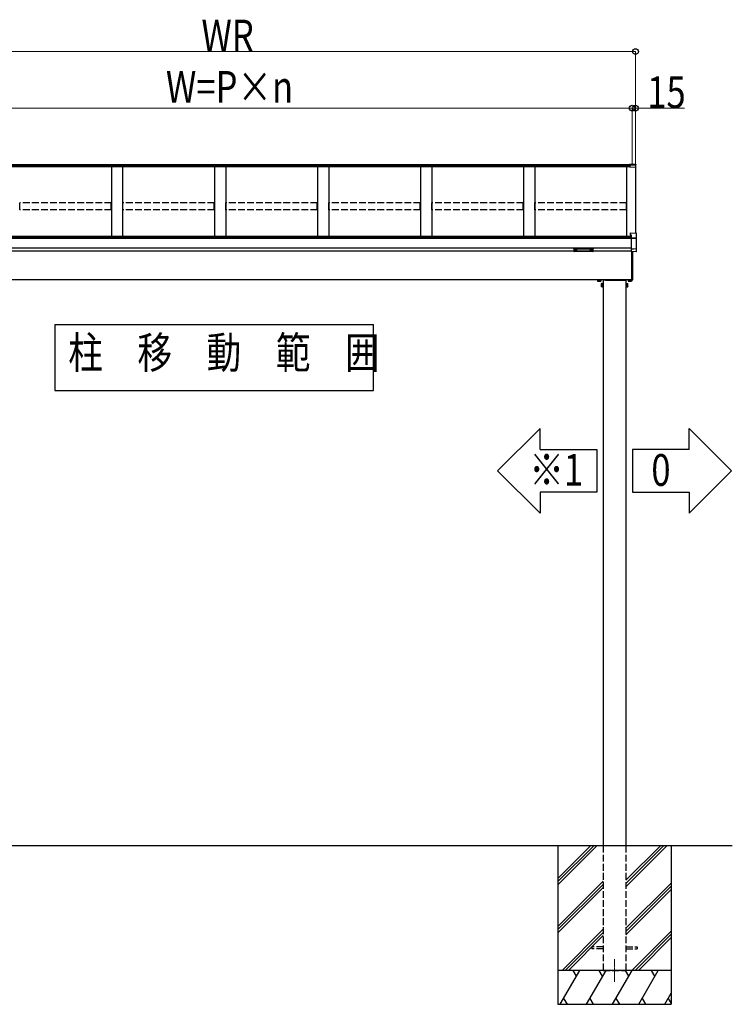
# Model space of a CAD drawing. Extents: x 0 to 31680, y 0 to 51305.
# Drawn here: x 6532 to 9680, y 37274 to 41622 of the extents above; entities that cross this region are included whole.
import ezdxf

# ---------------------------------------------------------------- set-up
doc = ezdxf.new("R2010")
doc.units = 0
doc.linetypes.add('YCENTER_1', pattern=[13, 10, -1, 1, -1])
doc.linetypes.add('YHIDDEN_1', pattern=[4, 3, -1])
doc.layers.add('USER1', color=3, linetype='CONTINUOUS')
for name, color, linetype, lineweight in [('YKK_12', 2, 'CONTINUOUS', 13), ('YKK_A1', 4, 'CONTINUOUS', 30), ('YKK_D', 6, 'CONTINUOUS', 13)]:
    doc.layers.add(name, color=color, linetype=linetype, lineweight=lineweight)
doc.styles.add('text-b', font='extslim2.shx', dxfattribs={"width": 0.8, "bigfont": 'extfont2.shx'})

msp = doc.modelspace()

# ---------------------------------------------------------------- linework, layer by layer
at = {"layer": 'USER1'}
for p, q in [((6687.9, 40276.1), (6687.9, 39985)), ((6687.9, 40276.1), (8095.1, 40276.1)), ((8095.1, 39985), (8095.1, 40276.1)), ((6687.9, 39985), (8095.1, 39985)), ((8830.8, 39817.2), (8643.3, 39629.7)), ((8830.8, 39723.4), (8830.8, 39817.2)), ((9488.6, 39817.2), (9676.1, 39629.7)), ((9488.6, 39723.4), (9488.6, 39817.2)), ((8830.8, 39723.4), (9080.8, 39723.4)), ((9080.8, 39723.4), (9080.8, 39535.9)), ((9488.6, 39723.4), (9238.6, 39723.4)), ((9238.6, 39723.4), (9238.6, 39535.9)), ((8830.8, 39442.2), (8643.3, 39629.7)), ((9488.6, 39442.2), (9676.1, 39629.7)), ((9080.8, 39535.9), (8830.8, 39535.9)), ((8830.8, 39535.9), (8830.8, 39442.2)), ((9238.6, 39535.9), (9488.6, 39535.9)), ((9488.6, 39535.9), (9488.6, 39442.2))]:
    msp.add_line(p, q, dxfattribs=at)
at = {"layer": 'YKK_12', "linetype": 'YCENTER_1'}
msp.add_line((9159.7, 37473.6), (9159.7, 37373.6), dxfattribs=at)
msp.add_line((9159.7, 37473.6), (9159.7, 37373.6), dxfattribs=at)
at = {"layer": 'YKK_A1'}
for p, q in [((9227.2, 40981.2), (5607.2, 40981.2)), ((9227.2, 40976.9), (5607.2, 40976.9)), ((9227.2, 40971.6), (5607.2, 40971.6)), ((6937.2, 40971.6), (6937.2, 40665.2)), ((6987.2, 40971.6), (6987.2, 40665.2)), ((7392.2, 40971.6), (7392.2, 40665.2)), ((7442.2, 40971.6), (7442.2, 40665.2)), ((7847.2, 40971.6), (7847.2, 40665.2)), ((7897.2, 40971.6), (7897.2, 40665.2)), ((8302.2, 40971.6), (8302.2, 40665.2)), ((8352.2, 40971.6), (8352.2, 40665.2)), ((8757.2, 40971.6), (8757.2, 40665.2)), ((8807.2, 40971.6), (8807.2, 40665.2)), ((9212.2, 40971.6), (9212.2, 40665.1)), ((9237.2, 40982.9), (9227.2, 40983.5)), ((9227.2, 40983.5), (9227.2, 40980.2)), ((9253.3, 40978.7), (9227.2, 40980.2)), ((9227.2, 40980.2), (9227.2, 40979.8)), ((9227.2, 40979.8), (9227.2, 40971.4)), ((9237.2, 40984.5), (9253.4, 40983.4)), ((9237.2, 40984.5), (9237.2, 40984.4)), ((9237.2, 40984.4), (9253.3, 40983.4)), ((9237.2, 40984.4), (9237.2, 40982.9)), ((9252.2, 40971.8), (9252.2, 40679.6)), ((9252.2, 40971.8), (9252.2, 40915.9)), ((9254.2, 40977.7), (9254.2, 40982.6)), ((9254.2, 40971.6), (9254.2, 40977.7)), ((9254.2, 40915.8), (9254.2, 40971.6)), ((9253.2, 40913.7), (9252.2, 40913.7)), ((9254.2, 40914.7), (9254.2, 40915.8)), ((9232.2, 40665.2), (5602.2, 40665.2)), ((9232.2, 40658.8), (5602.2, 40658.8)), ((9232.2, 40658.3), (5602.2, 40658.3)), ((9232.2, 40656.3), (5602.2, 40656.3)), ((9232.2, 40612.6), (5602.2, 40612.6)), ((9232.2, 40600.3), (5854.7, 40600.3)), ((8981.3, 40604.4), (8981.3, 40603.9)), ((8984.7, 40601.8), (8984.7, 40601.5)), ((8986.7, 40602.7), (8986.7, 40602.1)), ((8986.7, 40602.7), (8987.7, 40602.7)), ((8986.7, 40601.2), (8986.7, 40601.2)), ((8987.7, 40602.7), (8987.7, 40602.1)), ((8987.7, 40601.2), (8987.7, 40601.2)), ((8989.7, 40601.8), (8989.7, 40601.5)), ((8993.1, 40604.4), (8993.1, 40603.9)), ((9051.3, 40604.4), (9051.3, 40603.9)), ((9054.7, 40601.8), (9054.7, 40601.5)), ((9056.7, 40602.7), (9056.7, 40602.1)), ((9057.7, 40602.7), (9056.7, 40602.7)), ((9056.7, 40601.2), (9056.7, 40601.2)), ((9057.7, 40602.7), (9057.7, 40602.1)), ((9057.7, 40601.2), (9057.7, 40601.2)), ((9059.7, 40601.8), (9059.7, 40601.5)), ((9063.1, 40604.4), (9063.1, 40603.9)), ((9234.2, 40473.6), (5695.7, 40473.6)), ((9084.7, 40471.6), (9084.7, 40467.5)), ((9085.7, 40466.9), (9084.7, 40467.5)), ((9098.7, 40466.9), (9085.7, 40466.9)), ((9088.5, 40471.6), (9088.5, 40467.5)), ((9096, 40471.6), (9096, 40467.5)), ((9098.7, 40466.9), (9099.7, 40467.5)), ((9099.7, 40471.6), (9099.7, 40467.5)), ((9101, 40456.1), (9101.6, 40457.1)), ((9101, 40456.1), (9101, 40443.1)), ((9101, 40443.1), (9101.6, 40442.1)), ((9105.7, 40457.1), (9101.6, 40457.1)), ((9105.7, 40453.4), (9101.6, 40453.4)), ((9105.7, 40445.9), (9101.6, 40445.9)), ((9105.7, 40442.1), (9101.6, 40442.1)), ((9109.2, 40472.1), (9109.2, 40472.7)), ((9109.7, 40473.6), (9109.7, 37973.6)), ((9209.7, 40472.1), (9109.7, 40472.1)), ((9209.7, 40473.6), (9209.7, 37973.6)), ((9210.2, 40472.1), (9210.2, 40472.7)), ((9213.7, 40457.1), (9217.8, 40457.1)), ((9213.7, 40453.4), (9217.8, 40453.4)), ((9213.7, 40445.9), (9217.8, 40445.9)), ((9213.7, 40442.1), (9217.8, 40442.1)), ((9218.4, 40456.1), (9217.8, 40457.1)), ((9218.4, 40443.1), (9217.8, 40442.1)), ((9218.4, 40443.1), (9218.4, 40456.1)), ((9219.7, 40471.6), (9219.7, 40467.5)), ((9220.7, 40466.9), (9219.7, 40467.5)), ((9220.7, 40466.9), (9233.7, 40466.9)), ((9223.5, 40471.6), (9223.5, 40467.5)), ((9231, 40471.6), (9231, 40467.5)), ((9233.7, 40466.9), (9234.7, 40467.5)), ((9234.7, 40472.4), (9234.7, 40467.5)), ((9679.6, 37973.6), (4807, 37973.6))]:
    msp.add_line(p, q, dxfattribs=at)
at = {"layer": 'YKK_A1', "linetype": 'Continuous'}
for p, q in [((9227.2, 40971.4), (9252.2, 40971.8)), ((9228.7, 40681.1), (9255.3, 40679.5)), ((9228.7, 40681.1), (9228.7, 40681)), ((9228.7, 40681), (9228.7, 40672.5)), ((9228.7, 40681), (9255.3, 40679.4)), ((9228.7, 40672.5), (9232.2, 40672.3)), ((9228.7, 40672.5), (9228.7, 40671.1)), ((9228.7, 40671.1), (9232.2, 40670.8)), ((9232.2, 40672.3), (9232.2, 40659.1)), ((9232.2, 40659.1), (9232.2, 40657.9)), ((9255.3, 40657.9), (9232.2, 40659.1)), ((9232.2, 40657.9), (9232.2, 40655.7)), ((9255.3, 40679.4), (9255.3, 40679.5)), ((9256.2, 40656.9), (9256.2, 40678.5)), ((9255.3, 40656), (9232.2, 40655.7)), ((9232.2, 40655.7), (9232.2, 40610.2)), ((9256.2, 40656.1), (9256.2, 40656.9)), ((9256.2, 40611.9), (9256.2, 40656.1)), ((8979.7, 40612.3), (8979.7, 40611.3)), ((8979.7, 40611.3), (8979.7, 40599.3)), ((8980.7, 40610.9), (8980.7, 40612.6)), ((8980.7, 40612.6), (9063.7, 40612.6)), ((9022.2, 40610.9), (8980.7, 40610.9)), ((8980.7, 40610.9), (8980.7, 40610.4)), ((8980.7, 40610.4), (9022.2, 40610.4)), ((8980.7, 40598.3), (8980.7, 40610.4)), ((9022.2, 40598.3), (8980.7, 40598.3)), ((9022.2, 40598.3), (8980.7, 40598.3)), ((8980.7, 40598.3), (8980.7, 40598.3)), ((9063.7, 40610.9), (9022.2, 40610.9)), ((9022.2, 40610.4), (9063.7, 40610.4)), ((9063.7, 40598.3), (9022.2, 40598.3)), ((9063.8, 40598.3), (9022.2, 40598.3)), ((9063.7, 40612.6), (9063.7, 40610.9)), ((9063.7, 40610.9), (9063.7, 40610.4)), ((9063.7, 40610.4), (9063.7, 40598.3)), ((9063.7, 40598.3), (9063.7, 40598.3)), ((9064.7, 40611.3), (9064.7, 40612.3)), ((9064.7, 40599.3), (9064.7, 40611.3)), ((9232.2, 40609.8), (9244.2, 40610.4)), ((9232.2, 40610.2), (9232.2, 40609.8)), ((9232.2, 40609.8), (9232.2, 40597)), ((9255.3, 40598.5), (9232.2, 40597)), ((9255.3, 40598.4), (9232.2, 40597)), ((9232.2, 40597), (9232.2, 40597)), ((9234.2, 40597.2), (9234.2, 40473.4)), ((9240.7, 40473.8), (9240.7, 40597.5)), ((9244.2, 40610.4), (9255.3, 40611)), ((9256.2, 40599.4), (9256.2, 40611.9)), ((9119.7, 40472.1), (9109.2, 40472.1)), ((9120.7, 40473.6), (9110.2, 40473.6)), ((9119.7, 40472.1), (9210.2, 40472.1)), ((9120.7, 40473.6), (9209.2, 40473.6)), ((9234.2, 40473.4), (9234.2, 40472.4)), ((9234.2, 40472.4), (9239.8, 40472.8))]:
    msp.add_line(p, q, dxfattribs=at)
at = {"layer": 'YKK_A1', "linetype": 'YHIDDEN_1', "ltscale": 10}
for p, q in [((6532.7, 40783), (6532.7, 40812.6)), ((6936.7, 40812.6), (6532.7, 40812.6)), ((6936.7, 40783), (6936.7, 40812.6)), ((7391.7, 40812.6), (6987.7, 40812.6)), ((6987.7, 40783), (6987.7, 40812.6)), ((7391.7, 40783), (7391.7, 40812.6)), ((7442.7, 40783), (7442.7, 40812.6)), ((7846.7, 40812.6), (7442.7, 40812.6)), ((7846.7, 40783), (7846.7, 40812.6)), ((8301.7, 40812.6), (7897.7, 40812.6)), ((7897.7, 40783), (7897.7, 40812.6)), ((8301.7, 40783), (8301.7, 40812.6)), ((8352.7, 40783), (8352.7, 40812.6)), ((8756.7, 40812.6), (8352.7, 40812.6)), ((8756.7, 40783), (8756.7, 40812.6)), ((9211.7, 40812.6), (8807.7, 40812.6)), ((8807.7, 40783), (8807.7, 40812.6)), ((9211.7, 40783), (9211.7, 40812.6)), ((6936.7, 40783), (6532.7, 40783)), ((7391.7, 40783), (6987.7, 40783)), ((7846.7, 40783), (7442.7, 40783)), ((8301.7, 40783), (7897.7, 40783)), ((8756.7, 40783), (8352.7, 40783)), ((9211.7, 40783), (8807.7, 40783)), ((9109.7, 37973.6), (9109.7, 37423.6)), ((9209.7, 37973.6), (9209.7, 37423.6)), ((9109.7, 37528.1), (9059.7, 37528.1)), ((9059.7, 37528.1), (9059.7, 37519.1)), ((9209.7, 37528.1), (9259.7, 37528.1)), ((9259.7, 37528.1), (9259.7, 37519.1)), ((9109.7, 37519.1), (9059.7, 37519.1)), ((9209.7, 37519.1), (9259.7, 37519.1)), ((9109.7, 37423.6), (9209.7, 37423.6)), ((9197.2, 37423.6), (9122.2, 37423.6)), ((9197.2, 37423.6), (9122.2, 37423.6))]:
    msp.add_line(p, q, dxfattribs=at)
at = {"layer": 'YKK_A1', "linetype": 'YHIDDEN_1'}
for p, q in [((9084.7, 40472.4), (9099.7, 40472.4)), ((9084.7, 40472.4), (9084.7, 40471.6)), ((9085.2, 40472.4), (9085.2, 40473.6)), ((9099.3, 40472.4), (9085.2, 40472.4)), ((9088.5, 40472.4), (9088.5, 40471.6)), ((9092, 40472.4), (9092, 40473.6)), ((9092.5, 40472.4), (9092.5, 40473.6)), ((9096, 40472.4), (9096, 40471.6)), ((9099.3, 40473.6), (9099.3, 40472.4)), ((9099.7, 40472.4), (9099.7, 40471.6)), ((9106.5, 40457.1), (9105.7, 40457.1)), ((9106.5, 40453.4), (9105.7, 40453.4)), ((9106.5, 40445.9), (9105.7, 40445.9)), ((9106.5, 40442.1), (9105.7, 40442.1)), ((9106.5, 40442.1), (9106.5, 40457.1)), ((9106.5, 40456.7), (9106.5, 40442.6)), ((9108.1, 40456.7), (9106.5, 40456.7)), ((9106.5, 40449.9), (9108.1, 40449.9)), ((9106.5, 40449.4), (9108.1, 40449.4)), ((9106.5, 40442.6), (9108.1, 40442.6)), ((9109.7, 40458.1), (9108.1, 40458.1)), ((9108.1, 40458.1), (9108.1, 40441.1)), ((9108.1, 40442.6), (9108.1, 40456.7)), ((9108.1, 40441.1), (9109.7, 40441.1)), ((9109.7, 40441.1), (9109.7, 40458.1)), ((9211.3, 40458.1), (9209.7, 40458.1)), ((9209.7, 40458.1), (9209.7, 40441.1)), ((9209.7, 40441.1), (9211.3, 40441.1)), ((9211.3, 40441.1), (9211.3, 40458.1)), ((9211.3, 40456.7), (9211.3, 40442.6)), ((9212.9, 40456.7), (9211.3, 40456.7)), ((9212.9, 40449.9), (9211.3, 40449.9)), ((9212.9, 40449.4), (9211.3, 40449.4)), ((9211.3, 40442.6), (9212.9, 40442.6)), ((9212.9, 40457.1), (9212.9, 40442.1)), ((9212.9, 40457.1), (9213.7, 40457.1)), ((9212.9, 40442.6), (9212.9, 40456.7)), ((9212.9, 40453.4), (9213.7, 40453.4)), ((9212.9, 40445.9), (9213.7, 40445.9)), ((9212.9, 40442.1), (9213.7, 40442.1)), ((9232.2, 40472.4), (9219.7, 40472.4)), ((9219.7, 40472.4), (9219.7, 40471.6)), ((9220.2, 40473.6), (9220.2, 40472.4)), ((9220.2, 40472.4), (9232.2, 40472.4)), ((9223.5, 40472.4), (9223.5, 40471.6)), ((9227, 40472.4), (9227, 40473.6)), ((9227.5, 40472.4), (9227.5, 40473.6)), ((9231, 40472.4), (9231, 40471.6)), ((9234.7, 40472.4), (9232.2, 40472.4)), ((9232.2, 40472.4), (9234.3, 40472.4))]:
    msp.add_line(p, q, dxfattribs=at)
at = {"layer": 'YKK_A1', "ltscale": 20}
for p, q in [((8909.7, 37973.6), (8909.7, 37273.6)), ((8909.7, 37829.7), (9053.7, 37973.6)), ((8909.7, 37815.5), (9067.8, 37973.6)), ((8909.7, 37801.4), (9082, 37973.6)), ((9209.7, 37793), (9390.3, 37973.6)), ((9209.7, 37807.1), (9376.2, 37973.6)), ((9209.7, 37821.3), (9362.1, 37973.6)), ((9409.7, 37973.6), (9409.7, 37273.6)), ((8909.7, 37617.5), (9109.7, 37817.5)), ((8909.7, 37603.4), (9109.7, 37803.4)), ((8909.7, 37589.2), (9109.7, 37789.2)), ((9209.7, 37609.2), (9409.7, 37809.2)), ((9209.7, 37595), (9409.7, 37795)), ((9209.7, 37580.9), (9409.7, 37780.9)), ((8927.9, 37423.6), (9109.7, 37605.4)), ((8942.1, 37423.6), (9109.7, 37591.2)), ((8956.2, 37423.6), (9109.7, 37577.1)), ((9236.3, 37423.6), (9409.7, 37597)), ((9250.5, 37423.6), (9409.7, 37582.9)), ((9264.6, 37423.6), (9409.7, 37568.7)), ((9409.7, 37423.6), (8909.7, 37423.6)), ((8919.7, 37273.6), (9006.3, 37423.6)), ((8991.3, 37397.6), (8976.3, 37423.6)), ((9035.2, 37273.6), (9121.8, 37423.6)), ((9106.8, 37397.6), (9091.8, 37423.6)), ((9150.7, 37273.6), (9237.3, 37423.6)), ((9222.3, 37397.6), (9207.3, 37423.6)), ((9266.1, 37273.6), (9352.7, 37423.6)), ((9337.7, 37397.6), (9322.7, 37423.6)), ((9381.6, 37273.6), (9409.7, 37322.3)), ((8909.7, 37273.6), (9409.7, 37273.6)), ((8934.7, 37299.6), (8949.7, 37273.6)), ((9050.2, 37299.6), (9065.2, 37273.6)), ((9165.7, 37299.6), (9180.7, 37273.6)), ((9281.1, 37299.6), (9296.1, 37273.6)), ((9396.6, 37299.6), (9409.7, 37276.9))]:
    msp.add_line(p, q, dxfattribs=at)
at = {"layer": 'YKK_A1'}
for centre, radius, start, end in [((9253.2, 40977.7), 0.991, 0.4063, 86.9696), ((9253.2, 40914.7), 1, 270, 0), ((9086.6, 40470.3), 3.32, 235.6158, 304.3842), ((9092.2, 40479.3), 12.4, 252.412, 287.588), ((9097.8, 40470.3), 3.32, 235.6158, 304.3842), ((9104.3, 40455.3), 3.32, 145.6158, 214.3842), ((9113.4, 40449.6), 12.4, 162.412, 197.588), ((9104.3, 40444), 3.32, 145.6158, 214.3842), ((9110.2, 40472.6), 1, 90, 177), ((9209.2, 40472.6), 1, 3, 90), ((9215.1, 40455.3), 3.32, 325.6158, 34.3842), ((9206, 40449.6), 12.4, 342.412, 17.588), ((9215.1, 40444), 3.32, 325.6158, 34.3842), ((9221.6, 40470.3), 3.32, 235.6158, 304.3842), ((9227.2, 40479.3), 12.4, 252.412, 287.588), ((9232.8, 40470.3), 3.32, 235.6158, 304.3842)]:
    msp.add_arc(centre, radius, start, end, dxfattribs=at)
at = {"layer": 'YKK_A1', "linetype": 'Continuous'}
for centre, radius, start, end in [((9255.2, 40678.5), 1, 0, 86.553), ((9255.2, 40678.5), 0.991, 0.4061, 86.9698), ((9255.2, 40656.9), 0.991, 0.4063, 86.9696), ((9255.5, 40657.4), 1.47, 261.5301, 299.3873), ((8980.7, 40599.3), 1, 180, 270), ((8980.7, 40599.3), 0.978, 181.3895, 271.3248), ((9063.7, 40599.3), 1, 270, 0), ((9063.7, 40599.3), 0.978, 268.6752, 358.6105), ((9255.2, 40611.9), 0.974, 272.067, 358.7199), ((9255.2, 40599.4), 1, 273.5953, 0), ((9255.2, 40599.4), 0.974, 272.067, 358.7199), ((9254.7, 40598.4), 0.578, 359.7788, 4.3498), ((9239.7, 40473.8), 1, 273.5, 0)]:
    msp.add_arc(centre, radius, start, end, dxfattribs=at)
at = {"layer": 'YKK_A1', "extrusion": (0, 0, -1)}
for centre, major_axis, ratio, start_param, end_param in [((9253.2, 40982.5), (-0.785, -0.738), 0.8391, 2.299636, 3.809346), ((8988.7, 40602.1), (-1, 0), 0.417642, 4.712389, 6.283185), ((8988.7, 40601.2), (-1, 0), 0.18377, 0, 1.570796), ((8988.7, 40601.2), (-1, 0), 0.18377, 6.283185, 7.853982), ((8988.7, 40603.9), (4.4, 0), 0.502493, 7.624705, 7.853982), ((8988.7, 40603.9), (4.4, 0), 0.570835, 7.624705, 7.853982), ((9057.2, 40604.4), (5.9, 0), 0.300706, 3.141593, 6.283185), ((9057.2, 40603.9), (5.9, 0), 0.300706, 3.141593, 6.283185), ((9057.2, 40603.9), (5.9, 0), 0.46726, 0, 3.141593), ((9058.7, 40602.1), (-1, 0), 0.417642, 4.712389, 6.283185), ((9058.7, 40601.2), (-1, 0), 0.18377, 6.283185, 7.853982), ((9058.7, 40603.9), (4.4, 0), 0.502493, 7.624705, 7.853982), ((9058.7, 40603.9), (4.4, 0), 0.570835, 7.624705, 7.853982)]:
    msp.add_ellipse(centre, major_axis=major_axis, ratio=ratio, start_param=start_param, end_param=end_param, dxfattribs=at)
at = {"layer": 'YKK_A1', "linetype": 'Continuous', "extrusion": (0, 0, -1)}
for centre, ratio, start_param, end_param in [((8980.7, 40612.3), 0.315299, 0, 1.570796), ((8980.7, 40611.3), 0.366615, 4.712389, 6.283185), ((8980.7, 40611.3), 0.843474, 4.712389, 6.283185), ((9063.7, 40612.3), 0.315299, 1.570796, 3.141593), ((9063.7, 40611.3), 0.366615, 3.141593, 4.712389), ((9063.7, 40611.3), 0.843474, 3.141593, 4.712389)]:
    msp.add_ellipse(centre, major_axis=(-1, 0), ratio=ratio, start_param=start_param, end_param=end_param, dxfattribs=at)
at = {"layer": 'YKK_A1'}
for centre, major_axis, ratio, start_param, end_param in [((8987.2, 40604.4), (-5.9, 0), 0.300706, 3.141593, 6.283185), ((8987.2, 40603.9), (-5.9, 0), 0.300706, 3.141593, 6.283185), ((8987.2, 40603.9), (-5.9, 0), 0.46726, 0, 3.141593), ((8985.7, 40603.9), (-4.4, 0), 0.502493, 7.624705, 7.853982), ((8985.7, 40603.9), (-4.4, 0), 0.570835, 7.624705, 7.853982), ((8985.7, 40602.1), (1, 0), 0.417642, 4.712389, 6.283185), ((8985.7, 40601.2), (1, 0), 0.18377, 6.283185, 7.853982), ((9055.7, 40603.9), (-4.4, 0), 0.502493, 7.624705, 7.853982), ((9055.7, 40603.9), (-4.4, 0), 0.570835, 7.624705, 7.853982), ((9055.7, 40602.1), (1, 0), 0.417642, 4.712389, 6.283185), ((9055.7, 40601.2), (1, 0), 0.18377, 0, 1.570796), ((9055.7, 40601.2), (1, 0), 0.18377, 6.283185, 7.853982)]:
    msp.add_ellipse(centre, major_axis=major_axis, ratio=ratio, start_param=start_param, end_param=end_param, dxfattribs=at)
at = {"layer": 'YKK_D', "lineweight": 0}
for p, q in [((5582.2, 41481.2), (9252.2, 41481.2)), ((9237.2, 41231.2), (9252.2, 41231.2)), ((9252.2, 41231.2), (9469.1, 41231.2))]:
    msp.add_line(p, q, dxfattribs=at)
at = {"layer": 'YKK_D'}
for p, q in [((9252.2, 40974), (9252.2, 41482.2)), ((5597.2, 41231.2), (9237.2, 41231.2)), ((9237.2, 40982.2), (9237.2, 41232.2)), ((9237.2, 40982.2), (9237.2, 41232.2)), ((9252.2, 40974), (9252.2, 41232.2))]:
    msp.add_line(p, q, dxfattribs=at)
at = {"layer": 'YKK_D', "linetype": 'ByBlock', "lineweight": -2}
for centre in [(9252.2, 41481.2), (9237.2, 41231.2), (9237.2, 41231.2), (9252.2, 41231.2)]:
    msp.add_circle(centre, 12.8, dxfattribs=at)

# ---------------------------------------------------------------- texts
at = {"layer": 'USER1', "style": 'text-b', "width": 0.8}
for s, p in [('柱\u3000移\u3000動\u3000範\u3000囲', (6746.9, 40081.7)), ('※1', (8783.2, 39564.7)), ('0', (9322.1, 39563.4))]:
    msp.add_text(s, height=140, dxfattribs=at).set_placement(p)
at = {"layer": 'YKK_D', "style": 'text-b', "width": 0.8}
for s, p in [('WR', (7335.1, 41482)), ('W=P×n', (7178.3, 41255.2)), ('15', (9304, 41232))]:
    msp.add_text(s, height=140, dxfattribs=at).set_placement(p)

doc.saveas('drawing.dxf')
